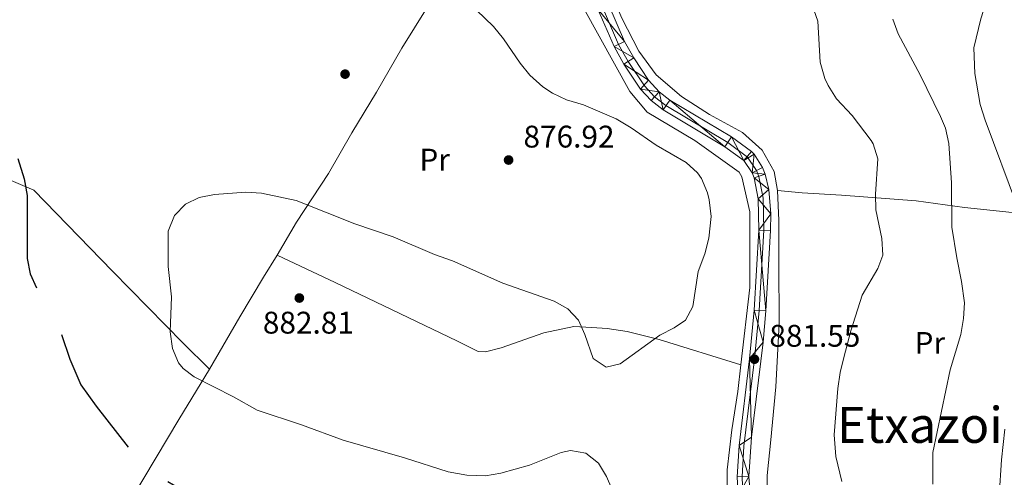
# Model space of a CAD drawing. Extents: x 592546 to 597042, y 763573 to 766604.
# Drawn here: x 593656 to 593971, y 765970 to 766116 of the extents above; entities that cross this region are included whole.
import ezdxf
from ezdxf.enums import TextEntityAlignment as Align

# ---------------------------------------------------------------- set-up
doc = ezdxf.new("R2010")
doc.units = 0
doc.header["$MEASUREMENT"] = 0
doc.linetypes.add('DGN Style 3', pattern=[59.360742, 42.40053, -16.960212])
doc.linetypes.add('DGN Style 4', pattern=[67.883249, 33.920424, -16.960212, 0.042401, -16.960212])
for name, color, linetype in [('Nivel 17', 7, 'Continuous'), ('Nivel 20', 7, 'Continuous'), ('Nivel 21', 7, 'Continuous'), ('Nivel 23', 7, 'Continuous'), ('Nivel 37', 7, 'Continuous'), ('Nivel 4', 7, 'Continuous'), ('Nivel 41', 7, 'Continuous'), ('Nivel 45', 7, 'Continuous'), ('Nivel 5', 7, 'Continuous'), ('Nivel 54', 7, 'Continuous'), ('Nivel 61', 7, 'Continuous'), ('Nivel 63', 7, 'Continuous'), ('Nivel 7', 7, 'Continuous')]:
    doc.layers.add(name, color=color, linetype=linetype)
doc.styles.add('Style-arial', font='arial.shx', dxfattribs={"bigfont": 'arialbig.shx'})
doc.styles.add('Style-arialn', font='arialn.shx', dxfattribs={"bigfont": 'arialnbig.shx'})
doc.styles.add('Style-times', font='times.shx', dxfattribs={"bigfont": 'timesbig.shx'})

# ---------------------------------------------------------------- blocks, each defined once
blk = doc.blocks.new('5PATER')
at = {"layer": 'Nivel 7', "linetype": 'Continuous', "lineweight": 0}
h = blk.add_hatch(color=19, dxfattribs=at)
edge = h.paths.add_edge_path()
edge.add_ellipse((0, 0), major_axis=(-1.1, -1.11), ratio=0.999422, start_angle=0, end_angle=360)
blk = doc.blocks.new('5PERFI')
at = {"layer": 'Nivel 17', "linetype": 'Continuous', "lineweight": 0}
h = blk.add_hatch(color=19, dxfattribs=at)
edge = h.paths.add_edge_path()
edge.add_arc((0, 0), 1.56, 315, 675)

msp = doc.modelspace()

# ---------------------------------------------------------------- linework, layer by layer
at = {"layer": 'Nivel 20', "color": 19, "linetype": 'Continuous', "lineweight": 0, "ltscale": 0.5}
for points in [[(593898.569, 766061.625, 881.539), (593897.472, 766067.749, 881.416), (593893.671, 766074.58, 881.539), (593887.303, 766080.203, 881.661), (593876.8, 766086.022, 881.354), (593867.739, 766091.776, 880.862), (593859.709, 766098.707, 881.17), (593854.162, 766106.268, 881.293), (593848.646, 766116.808, 881.416), (593844.791, 766126.04, 881.784), (593844.947, 766127.677, 881.784), (593845.596, 766128.748, 881.784), (593846.253, 766129.435, 881.784), (593848.628, 766130.64, 881.784), (593864.275, 766135.405, 882.891), (593878.278, 766140.71, 883.813), (593891.15, 766145.03, 885.595), (593938.581, 766154.629, 890.389), (593965.423, 766157.049, 893.462), (593973.074, 766158.563, 894.507), (593980.29, 766162.373, 895.674), (593987.162, 766168.673, 897.887), (593990.094, 766171.958, 898.299)], [(593738.338, 766040.973, 881.816), (593744.54, 766051.484, 880.894), (593754.761, 766067.079, 878.988), (593762.253, 766080.117, 877.022), (593770.129, 766093.163, 876.53), (593778.173, 766107.269, 878.251), (593786.339, 766120.225, 879.173), (593792.734, 766130.741, 880.709), (593801.252, 766140.823, 882.614)], [(593827.507, 766130.895, 881.511), (593831.586, 766128.872, 881.449), (593851.199, 766093.381, 880.896), (593856.82, 766086.782, 880.896), (593872.104, 766077.611, 881.142), (593886.255, 766067.55, 881.265), (593887.153, 766066.033, 881.265), (593889.708, 766054.755, 881.08), (593889.668, 766030.548, 880.896), (593886.794, 766005.821, 881.215)], [(593716.575, 766004.374, 879.849), (593708.224, 766012.738, 879.664), (593685.525, 766035.768, 878.251), (593660.36, 766061.722, 875.854), (593649.595, 766066.383, 874.194), (593641.083, 766069.425, 872.69)], [(593898.687, 765890.523, 881.129), (593899.329, 765892.872, 881.293), (593900.273, 765902.306, 880.924), (593898.707, 765929.648, 879.695), (593896.875, 765942.959, 879.633), (593895.395, 765953.396, 881.047), (593895.12, 765961.459, 882.522), (593895.213, 765970.298, 883.382), (593896.4, 765981.755, 883.505), (593898.039, 765998.793, 882.522), (593899.033, 766018.987, 882.092), (593898.985, 766038.485, 881.231), (593898.973, 766052.029, 881.108), (593898.569, 766061.625, 881.539)], [(593898.569, 766061.625, 881.539), (593906.46, 766060.935, 881.969), (593919.061, 766060.157, 883.321), (593942.924, 766058.285, 888.299), (593958.435, 766056.227, 891.311), (593975.765, 766054.401, 895.613), (593999.54, 766053.209, 903.306)], [(593716.575, 766004.374, 879.849), (593726.386, 766021.113, 881.447), (593733.885, 766033.863, 882), (593738.338, 766040.973, 881.816)], [(593738.338, 766040.973, 881.816), (593756.88, 766032.163, 882.185), (593795.811, 766013.526, 882.431), (593802.708, 766010.028, 882.308), (593805.015, 766009.984, 882.308), (593810.078, 766011.248, 882.369), (593823.707, 766016.065, 881.14), (593833.267, 766018.102, 880.402), (593839.039, 766017.749, 879.357), (593843.946, 766017.378, 879.296), (593850.402, 766016.464, 880.095), (593860.64, 766013.905, 880.279), (593886.794, 766005.821, 880.833)], [(593600.081, 765860.303, 878.251), (593632.283, 765863.61, 875.485), (593649.233, 765891.938, 872.289), (593654.049, 765900.017, 872.105), (593662.665, 765914.328, 872.904), (593676.089, 765937.103, 872.535), (593684.332, 765950.925, 872.843), (593691.932, 765963.389, 873.58), (593706.845, 765988.31, 877.821), (593716.575, 766004.374, 879.849)], [(593886.794, 766005.821, 881.215), (593885.796, 765997.227, 881.326), (593883.954, 765984.987, 882.064), (593882.412, 765972.178, 881.941), (593882.361, 765965.837, 881.756), (593886.197, 765944.405, 879.236), (593888.006, 765932.15, 878.622), (593889.637, 765919.219, 878.683), (593890.199, 765902.517, 879.667), (593889.883, 765895.114, 879.974)]]:
    msp.add_polyline3d(points, dxfattribs=at)
at = {"layer": 'Nivel 21', "color": 19, "linetype": 'Continuous', "lineweight": 0}
for points in [[(593885.883, 765963.916, 881.06), (593885.574, 765969.959, 881.407), (593886.211, 765979.931, 881.693), (593889.568, 766007.754, 881.558), (593891.024, 766023.325, 881.376), (593892.577, 766048.947, 881.342), (593892.372, 766059.004, 881.493), (593891.049, 766065.704, 881.501), (593890.406, 766067.302, 881.501), (593887.752, 766071.251, 881.501), (593881.702, 766075.678, 881.401), (593861.92, 766087.509, 881.294), (593858.062, 766090.48, 881.301), (593854.657, 766094.142, 881.317), (593849.315, 766102.149, 881.452), (593846.172, 766107.748, 881.601), (593840.995, 766119.719, 881.651), (593838.273, 766124.973, 881.388), (593834.823, 766130.986, 881.767), (593831.314, 766135.577, 881.45), (593828.79, 766136.769, 881.489)], [(593890.235, 765959.406, 880.76), (593889.321, 765969.983, 881.407), (593890.253, 765982.579, 881.701), (593893.893, 766013.091, 881.501), (593894.75, 766023.052, 881.376), (593896.311, 766048.813, 881.342), (593896.371, 766054.131, 881.451), (593895.794, 766062.012, 881.501), (593894.615, 766066.85, 881.501), (593893.744, 766069.013, 881.501), (593891.061, 766073.252, 881.501), (593890.159, 766074.118, 881.501), (593883.768, 766078.795, 881.401), (593864.026, 766090.602, 881.294), (593860.605, 766093.237, 881.301), (593857.24, 766096.943, 881.321), (593852.506, 766104.097, 881.452), (593849.524, 766109.408, 881.601), (593844.522, 766120.976, 881.651)]]:
    msp.add_polyline3d(points, dxfattribs=at)
at = {"layer": 'Nivel 23', "color": 19, "linetype": 'DGN Style 4', "lineweight": 0}
msp.add_polyline3d([(593887.469, 765964.071, 881.06), (593887.168, 765969.948, 881.406), (593887.796, 765979.784, 881.667), (593891.151, 766007.584, 881.549), (593892.611, 766023.202, 881.376), (593894.169, 766048.915, 881.343), (593893.96, 766059.175, 881.489), (593892.581, 766066.159, 881.501), (593891.82, 766068.051, 881.501), (593888.917, 766072.37, 881.501), (593882.582, 766077.006, 881.401), (593862.817, 766088.827, 881.294), (593859.137, 766091.66, 881.301), (593855.91, 766095.132, 881.318), (593850.673, 766102.981, 881.452), (593847.6, 766108.455, 881.601), (593842.456, 766120.35, 881.655), (593841.945, 766123.188, 881.744), (593841.119, 766126.106, 881.656), (593841.438, 766127.765, 881.705)], dxfattribs=at)
at = {"layer": 'Nivel 4', "color": 25, "linetype": 'DGN Style 3', "lineweight": 30, "elevation": 875, "flags": 128}
msp.add_lwpolyline([(593655.236, 766071.884), (593657.3, 766065.398), (593658.187, 766060.039), (593658.25, 766039.869), (593659.225, 766034.972), (593662.325, 766028.081), (593668.545, 766017.427), (593671.862, 766007.566), (593675.427, 765999.376), (593680.293, 765992.505), (593694.076, 765974.96), (593697.753, 765971.561), (593706.882, 765966.25), (593723.069, 765958.312), (593727.171, 765955.456), (593732.661, 765950.264), (593739.168, 765942.084), (593745.164, 765932.572), (593747.871, 765927.482), (593759.255, 765911.854), (593762.664, 765905.398), (593764.528, 765900.72), (593765.343, 765897.196), (593765.32, 765892.195), (593764.604, 765887.19), (593762.018, 765882.522), (593756.782, 765876.067), (593749.767, 765868.33), (593747.611, 765865.105), (593743.023, 765855.398), (593740.753, 765845.166), (593741.396, 765840.209), (593742.903, 765834.839), (593745.388, 765830.498), (593752.613, 765821.414), (593759.932, 765809.553), (593761.995, 765805.485), (593762.281, 765801.265), (593760.659, 765796.426), (593756.712, 765792.496), (593752.709, 765791.063), (593741.193, 765790.616), (593737.365, 765789.955), (593731.848, 765787.527), (593727.92, 765784.435), (593725.035, 765779.936), (593723.27, 765775.81), (593719.894, 765760.326), (593717.094, 765751.083), (593714.583, 765746.764), (593707.97, 765738.584), (593704.496, 765735.015), (593700.805, 765731.895), (593690.389, 765725.132), (593680.88, 765720.5), (593677.291, 765719.29), (593672.394, 765718.244), (593663.311, 765717.251), (593658.597, 765715.607), (593655.127, 765713.804), (593652.481, 765711.824), (593647.513, 765710.642), (593645.586, 765710.903), (593643.055, 765712.384), (593640.871, 765715.601), (593639.997, 765720.384), (593639.767, 765730.753), (593640.126, 765740.559), (593640.967, 765745.957), (593644.353, 765755.388), (593649.313, 765767.018), (593662.783, 765793.123), (593665.404, 765797.38), (593668.616, 765801.57), (593682.622, 765817.793), (593685.592, 765822.469), (593686.45, 765827.099), (593685.339, 765831.928), (593684.577, 765833.589), (593681.795, 765837.754), (593678.378, 765841.405), (593673.945, 765845.265), (593663.316, 765856.748), (593659.43, 765859.899), (593656.481, 765861.784), (593649.585, 765865.296), (593644.708, 765868.646), (593640.171, 765870.767), (593637.727, 765871.565), (593632.321, 765872.79), (593622.445, 765874.353), (593612.1, 765875.031), (593602.499, 765874.819), (593597.552, 765874.09), (593582.118, 765869.954), (593575.685, 765869.182), (593570.493, 765869.061), (593560.291, 765869.987), (593555.081, 765871.024), (593551.808, 765871.336), (593541.064, 765870.714)], dxfattribs=at)
at = {"layer": 'Nivel 5', "color": 25, "linetype": 'Continuous', "lineweight": 0, "flags": 128}
for points, elevation in [([(593972.527, 766134.134), (593968.577, 766129.02), (593965.995, 766124.16), (593963.665, 766116.616), (593961.373, 766107.344), (593961.748, 766099.091), (593963.437, 766089.214), (593964.995, 766084.171), (593975.435, 766056.437)], 895), ([(593802.183, 766119.413), (593807.572, 766114.155), (593810.731, 766110.279), (593816.092, 766102.432), (593819.232, 766098.545), (593823.426, 766094.82), (593826.486, 766092.865), (593831.001, 766090.716), (593836.369, 766089.049), (593846.908, 766084.576), (593851.711, 766081.721), (593859.708, 766076.119), (593869.245, 766070.567), (593872.958, 766067.25), (593874.16, 766065.488), (593876.077, 766060.855), (593876.618, 766058.627), (593877.313, 766053.263), (593876.506, 766046.329), (593875.272, 766041.307), (593873.091, 766035.687), (593871.418, 766024.508), (593869.095, 766020.071), (593865.422, 766017.651), (593860.865, 766015.245), (593848.195, 766006.127), (593843.608, 766005.065), (593839.512, 766007.856), (593836.846, 766015.481), (593834.823, 766020.047), (593831.388, 766023.768), (593827.002, 766026.213), (593810.545, 766031.997), (593794.441, 766039.132), (593788.634, 766041.117), (593775.453, 766046.819), (593763.195, 766051.003), (593744.382, 766058.43), (593733.253, 766060.83), (593728.26, 766061.104), (593718.28, 766060.306), (593713.305, 766059.428), (593708.935, 766057.218), (593705.418, 766053.678), (593703.434, 766048.577), (593703.421, 766037.308), (593704.406, 766027.532), (593704.076, 766016.382), (593704.771, 766011.019), (593706.71, 766006.417), (593708.18, 766004.562), (593711.696, 766001.951), (593724.326, 765995.506), (593731.913, 765991.256), (593746.041, 765986.574), (593759.48, 765981.667), (593779.127, 765975.972), (593793.058, 765971.478), (593799.036, 765970.458), (593804.997, 765970.206), (593809.907, 765971.134), (593819.139, 765973.593), (593829.231, 765977.659), (593832.29, 765978.303), (593837.112, 765977.449), (593841.216, 765974.274), (593843.781, 765969.981), (593846.848, 765962.872)], 880), ([(593910.18, 766119.561), (593911.413, 766115.939), (593912.238, 766102.707), (593913.689, 766097.534), (593914.752, 766095.265), (593917.427, 766091.04), (593922.458, 766085.638), (593928.525, 766077.638), (593929.191, 766076.565), (593930.642, 766071.766), (593929.933, 766060.471), (593930.011, 766055.444), (593931.975, 766046.273), (593932.286, 766040.901), (593930.651, 766036.638), (593925.654, 766028.075), (593922.065, 766016.661), (593919.756, 766008.157), (593918.547, 766003.304), (593917.903, 765998.171), (593916.732, 765983.309), (593917.193, 765976.401), (593919.1, 765968.375)], 885), ([(593935.422, 766116.556), (593937.21, 766111.858), (593944.214, 766098.643), (593950.713, 766085.389), (593952.334, 766081.583), (593953.354, 766076.673), (593954.257, 766064.143), (593954.38, 766049.929), (593955.917, 766040.022), (593957.455, 766032.515), (593958.376, 766025.62), (593958.135, 766020.625), (593957.21, 766015.507), (593953.856, 766004.195), (593948.294, 765977.753), (593948.317, 765967.565)], 890), ([(593971.379, 765985.19), (593970.252, 765975.368), (593969.547, 765963.825)], 895)]:
    msp.add_lwpolyline(points, dxfattribs=dict(at, elevation=elevation))
at = {"layer": 'Nivel 61', "color": 19, "linetype": 'Continuous', "lineweight": 0}
msp.add_3dface([(593468.9, 763978.9), (593437.24, 766292.43), (596831.2, 766339.6), (596864.01, 764026.06)], dxfattribs=at)
at = {"layer": 'Nivel 63', "color": 7, "linetype": 'Continuous', "lineweight": 0}
msp.add_3dface([(592587.05, 763572.747), (597041.614, 763634.623), (597000.363, 766604.347), (592545.799, 766542.47)], dxfattribs=at)

# ---------------------------------------------------------------- block references
at = {"layer": 'Nivel 17', "color": 19, "linetype": 'Continuous', "lineweight": 0}
msp.add_blockref('5PERFI', (593760.045, 766098.918, 875.701), dxfattribs=at)
at = {"layer": 'Nivel 7', "color": 19, "linetype": 'Continuous', "lineweight": 0}
for p in [(593812.411, 766071.4, 876.924), (593745.401, 766027.189, 882.807), (593891.151, 766007.584, 881.549)]:
    msp.add_blockref('5PATER', p, dxfattribs=at)

# ---------------------------------------------------------------- texts
at = {"layer": 'Nivel 37', "color": 92, "linetype": 'Continuous', "lineweight": 0, "style": 'Style-arialn'}
for p in [(593788.734, 766071.538, 877.473), (593947.305, 766012.816, 888.717)]:
    msp.add_text('Pr', height=7, dxfattribs=at).set_placement(p, align=Align.MIDDLE_CENTER)
at = {"layer": 'Nivel 41', "color": 19, "linetype": 'Continuous', "lineweight": 0, "style": 'Style-arial'}
for s, p in [('876.92', (593817.18, 766075.4, 876.924)), ('882.81', (593733.714, 766015.795, 882.807)), ('881.55', (593895.92, 766011.584, 881.549))]:
    msp.add_text(s, height=7, dxfattribs=at).set_placement(p)
at = {"layer": 'Nivel 45', "color": 19, "linetype": 'Continuous', "lineweight": 0, "style": 'Style-times'}
msp.add_text('Etxazoi', height=11.5, dxfattribs=at).set_placement((593944.132, 765986.541, 889.134), align=Align.MIDDLE_CENTER)

# ---------------------------------------------------------------- meshes
at = {"layer": 'Nivel 54', "color": 7, "linetype": 'Continuous', "lineweight": 0}
mesh = msp.add_polyface(dxfattribs=at)
corners = [(593857.911, 766135.533, 882.701), (593856.828, 766138.952, 882.701), (593848.575, 766132.905, 882.051), (593847.338, 766136.281, 882.051), (593845.392, 766131.455, 881.901), (593841.867, 766136.063, 881.866), (593843.481, 766128.46, 881.851), (593834.823, 766130.986, 881.767), (593838.273, 766124.973, 881.388), (593843.044, 766126.189, 881.851), (593840.995, 766119.719, 881.651), (593837.438, 766136.541, 881.436), (593831.314, 766135.577, 881.45), (593832.746, 766138.263, 881.148), (593828.79, 766136.769, 881.489), (593828.24, 766139.933, 881.511), (593827.431, 766137.412, 881.511), (593815.436, 766143.147, 882.084), (593814.509, 766140.482, 882.084), (593811.579, 766144.886, 882.433), (593810.029, 766142.502, 882.433), (593809.624, 766146.379, 882.924), (593805.521, 766146.532, 882.925), (593808.327, 766148.56, 883.6), (593806.324, 766150.637, 883.924), (593807.894, 766150.759, 883.969), (593803.609, 766150.428, 883.847), (593800.061, 766145.835, 882.986), (593801.759, 766142.894, 882.863), (593798.638, 766145.035, 882.74), (593800.553, 766141.648, 882.64), (593797.484, 766145.271, 882.649), (593849.315, 766102.149, 881.452), (593852.506, 766104.097, 881.452), (593846.172, 766107.748, 881.601), (593849.524, 766109.408, 881.601), (593844.522, 766120.976, 881.651)]
mesh.append_faces([[corners[k] for k in face] for face in [(24, 23, 25), (30, 29, 31)]], dxfattribs={"vtx0": -1, "color": 7})
mesh.append_faces([[corners[k] for k in face] for face in [(0, 1, 2), (2, 3, 4), (4, 5, 6), (7, 11, 12), (12, 13, 14), (14, 15, 16), (16, 17, 18), (18, 19, 20), (20, 21, 22), (22, 27, 28), (28, 29, 30), (32, 33, 34), (34, 35, 10)]], dxfattribs={"vtx0": -1, "vtx1": -1, "color": 7})
mesh.append_faces([[corners[k] for k in face] for face in [(6, 5, 7), (22, 23, 24)]], dxfattribs={"vtx0": -1, "vtx1": -1, "vtx2": -1, "color": 7})
mesh.append_faces([[corners[k] for k in face] for face in [(2, 1, 3), (4, 3, 5), (6, 7, 8), (8, 9, 6), (9, 8, 10), (7, 5, 11), (12, 11, 13), (14, 13, 15), (16, 15, 17), (18, 17, 19), (20, 19, 21), (22, 21, 23), (22, 24, 26), (22, 26, 27), (28, 27, 29), (34, 33, 35), (10, 35, 36), (10, 36, 9)]], dxfattribs={"vtx0": -1, "vtx2": -1, "color": 7})
mesh = msp.add_polyface(dxfattribs=at)
corners = [(593891.024, 766023.325, 881.376), (593894.75, 766023.052, 881.376), (593892.577, 766048.947, 881.342), (593893.893, 766013.091, 881.501), (593889.568, 766007.754, 881.558), (593896.311, 766048.813, 881.342), (593892.372, 766059.004, 881.493), (593895.794, 766062.012, 881.501), (593891.049, 766065.704, 881.501), (593896.371, 766054.131, 881.451), (593894.615, 766066.85, 881.501), (593890.406, 766067.302, 881.501), (593893.744, 766069.013, 881.501), (593891.061, 766073.252, 881.501), (593887.752, 766071.251, 881.501), (593890.159, 766074.118, 881.501), (593883.768, 766078.795, 881.401), (593881.702, 766075.678, 881.401), (593864.026, 766090.602, 881.294), (593861.92, 766087.509, 881.294), (593860.605, 766093.237, 881.301), (593858.062, 766090.48, 881.301), (593854.657, 766094.142, 881.317), (593857.24, 766096.943, 881.321), (593849.315, 766102.149, 881.452), (593852.506, 766104.097, 881.452), (593891.979, 765920.289, 879.79), (593895.437, 765923.992, 879.752), (593891.265, 765928.679, 879.752), (593894.537, 765932.572, 879.752), (593892.665, 765943.715, 879.752), (593888.191, 765948.049, 879.919), (593890.235, 765959.406, 880.76), (593885.883, 765963.916, 881.06), (593889.321, 765969.983, 881.407), (593885.574, 765969.959, 881.407), (593886.211, 765979.931, 881.693), (593890.253, 765982.579, 881.701)]
mesh.append_faces([[corners[k] for k in face] for face in [(0, 1, 2), (1, 0, 3), (6, 7, 8), (7, 6, 9), (8, 10, 11), (11, 13, 14), (14, 16, 17), (17, 18, 19), (19, 20, 21), (21, 20, 22), (22, 23, 24), (26, 27, 28), (28, 30, 31), (31, 32, 33), (33, 34, 35), (35, 34, 36), (2, 9, 6), (9, 2, 5), (37, 36, 34)]], dxfattribs={"vtx0": -1, "vtx1": -1, "color": 7})
mesh.append_faces([[corners[k] for k in face] for face in [(3, 0, 4), (2, 1, 5), (8, 7, 10), (11, 10, 12), (11, 12, 13), (14, 13, 15), (14, 15, 16), (17, 16, 18), (19, 18, 20), (22, 20, 23), (24, 23, 25), (28, 27, 29), (28, 29, 30), (31, 30, 32), (33, 32, 34), (4, 37, 3), (37, 4, 36)]], dxfattribs={"vtx0": -1, "vtx2": -1, "color": 7})

doc.saveas('drawing.dxf')
